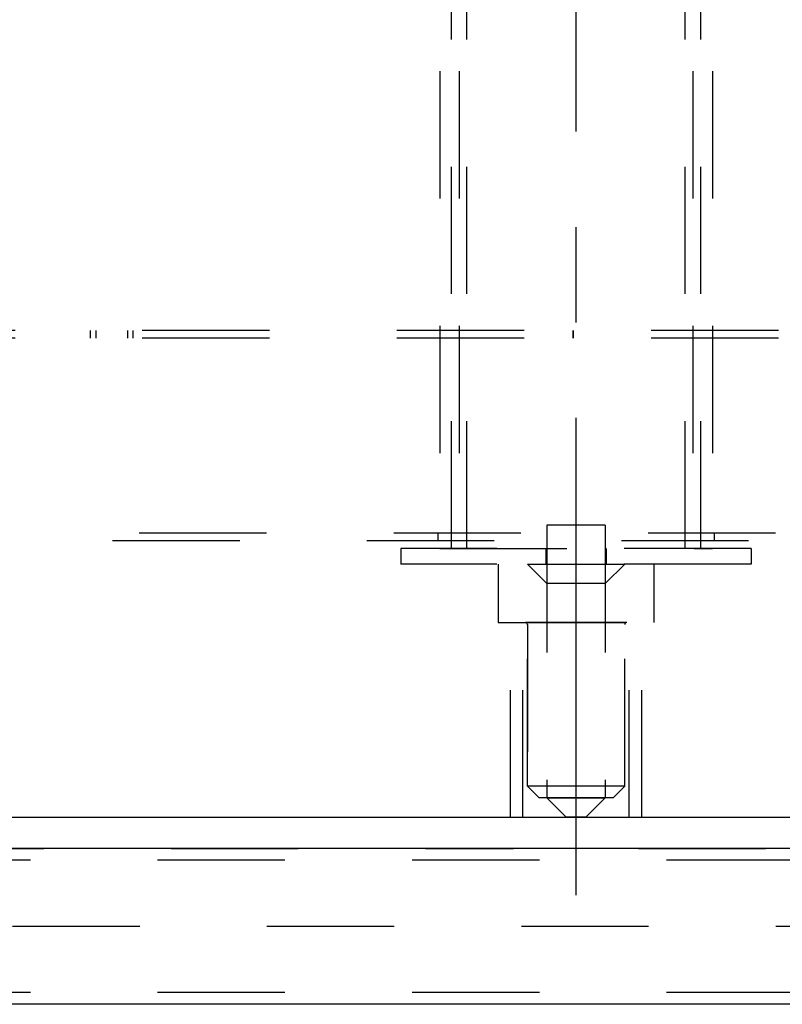
# Model space of a CAD drawing. Units: millimetres. Extents: x 0 to 594, y 0 to 420.
# Drawn here: x 108 to 128, y 182 to 208 of the extents above; entities that cross this region are included whole.
import ezdxf

# ---------------------------------------------------------------- set-up
doc = ezdxf.new("R2010")
doc.units = ezdxf.units.MM
doc.header["$LTSCALE"] = 32.67
doc.linetypes.add('CENTER', pattern=[0.6, 0.375, -0.075, 0.075, -0.075])
doc.linetypes.add('HIDDEN', pattern=[0.2, 0.1, -0.1])
for name, color, linetype in [('BEZUGSACHSEN', 7, 'CONTINUOUS'), ('DEFAULT_2', 8, 'HIDDEN'), ('FASEN', 7, 'CONTINUOUS'), ('KURVEN', 7, 'CONTINUOUS'), ('RUNDUNGEN', 7, 'CONTINUOUS'), ('TEIL_STARTBEZUEGE', 7, 'CONTINUOUS')]:
    doc.layers.add(name, color=color, linetype=linetype)

msp = doc.modelspace()

# ---------------------------------------------------------------- linework, layer by layer
at = {"layer": 'BEZUGSACHSEN', "color": 7, "linetype": 'CONTINUOUS'}
for p, q in [((92.51499, 187.2218), (148.51499, 187.2218)), ((124.11603, 186.4218), (120.91313, 186.4218))]:
    msp.add_line(p, q, dxfattribs=at)
at = {"layer": 'BEZUGSACHSEN', "color": 8, "linetype": 'HIDDEN'}
for p, q in [((92.51499, 186.4218), (120.91313, 186.4218)), ((124.11603, 186.4218), (134.8614, 186.4218))]:
    msp.add_line(p, q, dxfattribs=at)
at = {"layer": 'DEFAULT_2', "color": 8, "linetype": 'HIDDEN'}
for p, q in [((119.71499, 194.1218), (119.71499, 350.9218)), ((125.31499, 194.1218), (125.31499, 350.9218)), ((147.31485, 199.7218), (99.96478, 199.7218)), ((110.04309, 199.7218), (110.04309, 199.5218)), ((110.18703, 199.7218), (110.18703, 199.5218)), ((110.9986, 199.7218), (110.9986, 199.5218)), ((111.13151, 199.7218), (111.13151, 199.5218)), ((122.43189, 199.7218), (122.43189, 199.5218)), ((122.43825, 199.7218), (122.43825, 199.5218)), ((147.31485, 199.5218), (97.715, 199.5218)), ((123.26499, 194.7218), (121.76499, 194.7218)), ((121.76499, 194.7218), (121.76499, 187.7218)), ((123.26499, 194.7218), (123.26499, 187.7218)), ((104.76499, 194.5218), (140.26499, 194.5218)), ((118.96499, 194.5218), (118.96499, 194.3218)), ((126.06499, 194.5218), (126.06499, 194.3218)), ((140.01499, 194.3218), (105.01499, 194.3218)), ((127.01499, 194.1218), (118.01499, 194.1218)), ((118.01499, 194.1218), (118.01499, 193.7218)), ((121.73999, 194.1218), (121.73999, 193.7218)), ((123.28999, 194.1218), (123.28999, 193.7218)), ((127.01499, 194.1218), (127.01499, 193.7218)), ((127.01499, 193.7218), (118.01499, 193.7218)), ((120.51499, 193.7218), (120.51499, 192.2218)), ((124.51499, 193.7218), (124.51499, 192.2218)), ((120.51499, 192.2218), (124.51499, 192.2218)), ((120.82999, 187.2218), (120.82999, 192.2218)), ((121.14999, 187.2218), (121.14999, 192.2218)), ((121.26499, 188.0218), (121.26499, 192.1718)), ((123.76499, 188.0218), (123.76499, 192.1718)), ((123.87999, 187.2218), (123.87999, 192.2218)), ((124.19999, 187.2218), (124.19999, 192.2218)), ((121.76499, 187.7218), (123.26499, 187.7218)), ((97.11499, 187.2218), (122.51499, 187.2218)), ((122.51499, 187.2218), (124.19999, 187.2218)), ((206.51499, 186.1218), (66.51499, 186.1218)), ((206.51499, 182.7218), (66.51499, 182.7218))]:
    msp.add_line(p, q, dxfattribs=at)
at = {"layer": 'FASEN', "color": 8, "linetype": 'HIDDEN'}
for p, q in [((121.76499, 194.7218), (121.76499, 187.7218)), ((123.26499, 194.7218), (123.26499, 187.7218)), ((121.26499, 193.7218), (123.76499, 193.7218)), ((121.76499, 193.2218), (121.26499, 193.7218)), ((123.26499, 193.2218), (123.76499, 193.7218)), ((123.26499, 193.2218), (121.76499, 193.2218)), ((123.76499, 188.0218), (121.26499, 188.0218)), ((121.56499, 187.7218), (121.26499, 188.0218)), ((123.46499, 187.7218), (123.76499, 188.0218)), ((123.46499, 187.7218), (121.56499, 187.7218)), ((122.26499, 187.2218), (121.76499, 187.7218)), ((122.76499, 187.2218), (123.26499, 187.7218)), ((122.76499, 187.2218), (122.26499, 187.2218))]:
    msp.add_line(p, q, dxfattribs=at)
at = {"layer": 'KURVEN', "color": 8, "linetype": 'HIDDEN'}
msp.add_line((150.51499, 184.4218), (94.51499, 184.4218), dxfattribs=at)
at = {"layer": 'RUNDUNGEN', "color": 8, "linetype": 'HIDDEN'}
for p, q in [((119.01499, 350.1218), (119.01499, 194.1218)), ((119.31499, 194.1218), (119.31499, 350.1218)), ((119.51499, 350.1218), (119.51499, 194.1218)), ((125.51499, 350.1218), (125.51499, 194.1218)), ((125.71499, 194.1218), (125.71499, 350.1218)), ((126.01499, 350.1218), (126.01499, 194.1218)), ((119.01499, 194.1218), (126.01499, 194.1218)), ((123.81499, 192.2218), (121.21499, 192.2218)), ((121.26499, 192.1718), (121.26499, 188.0218)), ((124.11603, 186.4218), (120.91313, 186.4218))]:
    msp.add_line(p, q, dxfattribs=at)
at = {"layer": 'RUNDUNGEN', "color": 7, "linetype": 'CONTINUOUS'}
for p, q in [((120.91313, 186.4218), (66.51499, 186.4218)), ((134.8614, 186.4218), (124.11603, 186.4218)), ((152.68449, 182.4218), (67.01474, 182.4218))]:
    msp.add_line(p, q, dxfattribs=at)
at = {"layer": 'RUNDUNGEN', "color": 8, "linetype": 'HIDDEN'}
for centre, start, end in [((121.21499, 192.1718), 0, 90), ((123.81499, 192.1718), 90, 180)]:
    msp.add_arc(centre, 0.05, start, end, dxfattribs=at)
at = {"layer": 'TEIL_STARTBEZUEGE', "color": 7, "linetype": 'CENTER'}
msp.add_line((122.51499, 185.2218), (122.51499, 354.2218), dxfattribs=at)

doc.saveas('drawing.dxf')
